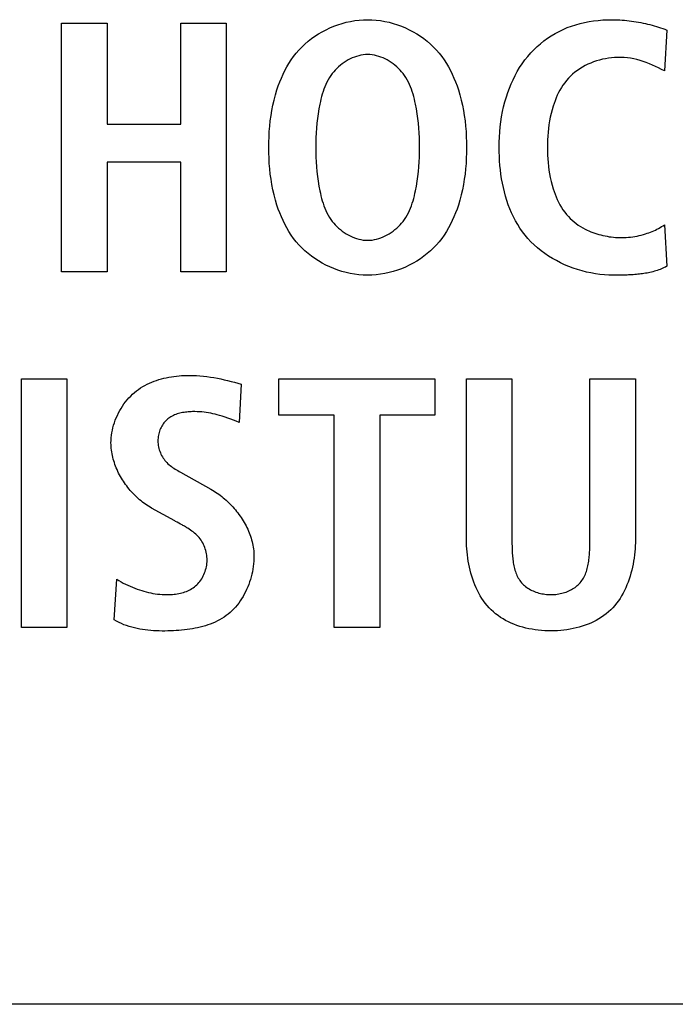
# Model space of a CAD drawing. Units: millimetres. Extents: x -623 to 1654, y -503 to 792.
# Drawn here: x 1240 to 1245, y 48 to 55 of the extents above; entities that cross this region are included whole.
import ezdxf

# ---------------------------------------------------------------- set-up
doc = ezdxf.new("R2010")
doc.units = ezdxf.units.MM
doc.header["$LTSCALE"] = 23.1
doc.layers.get('0').update_dxf_attribs({"linetype": 'CONTINUOUS'})
doc.layers.add('007-VIKA', color=7, linetype='CONTINUOUS')

msp = doc.modelspace()

# ---------------------------------------------------------------- linework, layer by layer
at = {"color": 7, "linetype": 'Continuous'}
for p, q in [((1240.5782, 52.8553), (1240.5782, 54.5799)), ((1240.5782, 54.5799), (1240.8945, 54.5799)), ((1240.8945, 54.5799), (1240.8945, 53.8785)), ((1241.4061, 53.8785), (1241.4061, 54.5799)), ((1241.4061, 54.5799), (1241.7223, 54.5799)), ((1241.7223, 54.5799), (1241.7223, 52.8553)), ((1244.7843, 54.5331), (1244.7671, 54.2488)), ((1240.8945, 53.8785), (1241.4061, 53.8785)), ((1240.8945, 53.6163), (1240.8945, 52.8553)), ((1241.4061, 53.6163), (1240.8945, 53.6163)), ((1241.4061, 52.8553), (1241.4061, 53.6163)), ((1244.7671, 53.1816), (1244.7843, 52.8925)), ((1240.8945, 52.8553), (1240.5782, 52.8553)), ((1241.7223, 52.8553), (1241.4061, 52.8553)), ((1244.4642, 52.8311), (1244.4429, 52.8309)), ((1240.2995, 50.3859), (1240.2995, 52.1105)), ((1240.2995, 52.1105), (1240.6158, 52.1105)), ((1240.6158, 52.1105), (1240.6158, 50.3859)), ((1242.0872, 51.8586), (1242.0872, 52.1105)), ((1242.0872, 52.1105), (1243.172, 52.1105)), ((1243.172, 52.1105), (1243.172, 51.8586)), ((1243.3912, 50.9939), (1243.3912, 52.1105)), ((1243.3912, 52.1105), (1243.7074, 52.1105)), ((1243.7074, 52.1105), (1243.7074, 50.9837)), ((1244.2486, 52.1105), (1244.5649, 52.1105)), ((1244.5649, 52.1105), (1244.5649, 50.9939)), ((1241.826, 52.0736), (1241.8112, 51.809)), ((1242.4727, 51.8586), (1242.0872, 51.8586)), ((1242.4727, 50.3859), (1242.4727, 51.8586)), ((1242.7889, 51.8586), (1242.7889, 50.3859)), ((1243.172, 51.8586), (1242.7889, 51.8586)), ((1241.4036, 51.4636), (1241.6162, 51.3446)), ((1241.3641, 51.1248), (1241.2035, 51.2137)), ((1241.4041, 51.1033), (1241.3811, 51.1156)), ((1243.7074, 50.9837), (1243.7075, 50.9629)), ((1240.9441, 50.4379), (1240.9613, 50.7197)), ((1240.6158, 50.3859), (1240.2995, 50.3859)), ((1242.7889, 50.3859), (1242.4727, 50.3859))]:
    msp.add_line(p, q, dxfattribs=at)
for points in [[(1242.6731, 52.8317), (1242.6433, 52.834), (1242.6137, 52.8376), (1242.5842, 52.8427), (1242.5549, 52.8492), (1242.526, 52.8569), (1242.4975, 52.866), (1242.4694, 52.8763), (1242.4419, 52.8878), (1242.4149, 52.9005), (1242.3885, 52.9144), (1242.3628, 52.9295), (1242.3379, 52.9456), (1242.3139, 52.9628), (1242.2907, 52.981), (1242.2684, 53.0003), (1242.2472, 53.0205), (1242.2271, 53.0417), (1242.2082, 53.0636), (1242.1905, 53.0862), (1242.1738, 53.1097), (1242.1581, 53.1339), (1242.1435, 53.1587), (1242.1298, 53.1841), (1242.117, 53.21), (1242.1052, 53.2363), (1242.0942, 53.2631), (1242.0842, 53.2901), (1242.0749, 53.3174), (1242.0642, 53.3528), (1242.0547, 53.3885), (1242.0464, 53.4244), (1242.0394, 53.4605), (1242.0334, 53.4969), (1242.0284, 53.5334), (1242.0245, 53.5701), (1242.0216, 53.6068), (1242.0195, 53.6437), (1242.0183, 53.6807), (1242.0179, 53.7176), (1242.0183, 53.7546), (1242.0195, 53.7915), (1242.0216, 53.8284), (1242.0245, 53.8652), (1242.0284, 53.9019), (1242.0334, 53.9385), (1242.0393, 53.9748), (1242.0464, 54.011), (1242.0547, 54.0469), (1242.0642, 54.0826), (1242.0749, 54.118), (1242.0842, 54.1453), (1242.0942, 54.1724), (1242.1052, 54.1991), (1242.117, 54.2255), (1242.1298, 54.2514), (1242.1434, 54.2768), (1242.1581, 54.3016), (1242.1738, 54.3258), (1242.1905, 54.3493), (1242.2082, 54.372), (1242.2271, 54.3938), (1242.2473, 54.4151), (1242.2686, 54.4354), (1242.2909, 54.4547), (1242.3142, 54.473), (1242.3383, 54.4903), (1242.3634, 54.5064), (1242.3891, 54.5215), (1242.4156, 54.5354), (1242.4427, 54.5481), (1242.4704, 54.5597), (1242.4986, 54.57), (1242.5272, 54.579), (1242.5563, 54.5867), (1242.5856, 54.5931), (1242.6152, 54.5982), (1242.645, 54.6018), (1242.6749, 54.604), (1242.7049, 54.6047)], [(1242.7049, 54.6047), (1242.7349, 54.604), (1242.7648, 54.6018), (1242.7946, 54.5982), (1242.8242, 54.5931), (1242.8535, 54.5867), (1242.8825, 54.579), (1242.9112, 54.57), (1242.9394, 54.5597), (1242.9671, 54.5481), (1242.9942, 54.5354), (1243.0207, 54.5215), (1243.0464, 54.5064), (1243.0714, 54.4903), (1243.0956, 54.473), (1243.1189, 54.4547), (1243.1412, 54.4354), (1243.1625, 54.4151), (1243.1827, 54.3938), (1243.2016, 54.372), (1243.2193, 54.3493), (1243.236, 54.3258), (1243.2517, 54.3016), (1243.2663, 54.2768), (1243.28, 54.2514), (1243.2928, 54.2255), (1243.3046, 54.1991), (1243.3155, 54.1724), (1243.3256, 54.1453), (1243.3349, 54.118), (1243.3456, 54.0826), (1243.3551, 54.0469), (1243.3633, 54.011), (1243.3704, 53.9748), (1243.3764, 53.9385), (1243.3813, 53.9019), (1243.3853, 53.8652), (1243.3882, 53.8284), (1243.3903, 53.7915), (1243.3915, 53.7546), (1243.3918, 53.7176), (1243.3915, 53.6807), (1243.3903, 53.6437), (1243.3882, 53.6068), (1243.3852, 53.5701), (1243.3813, 53.5334), (1243.3764, 53.4969), (1243.3704, 53.4605), (1243.3633, 53.4244), (1243.3551, 53.3885), (1243.3456, 53.3528), (1243.3349, 53.3174), (1243.3256, 53.2901), (1243.3155, 53.2631), (1243.3046, 53.2363), (1243.2928, 53.21), (1243.28, 53.1841), (1243.2663, 53.1587), (1243.2517, 53.1339), (1243.236, 53.1097), (1243.2193, 53.0862), (1243.2016, 53.0636), (1243.1827, 53.0417), (1243.1625, 53.0204), (1243.1412, 53.0001), (1243.1189, 52.9808), (1243.0956, 52.9625), (1243.0714, 52.9453), (1243.0464, 52.9291), (1243.0206, 52.9141), (1242.9942, 52.9002), (1242.9671, 52.8874), (1242.9394, 52.8759), (1242.9112, 52.8656), (1242.8825, 52.8566), (1242.8535, 52.8488), (1242.8242, 52.8424), (1242.7946, 52.8374), (1242.7648, 52.8338), (1242.7349, 52.8316), (1242.7049, 52.8308), (1242.689, 52.8311), (1242.6731, 52.8317)], [(1244.4112, 52.8308), (1244.3804, 52.8315), (1244.3494, 52.8333), (1244.3182, 52.8364), (1244.287, 52.8408), (1244.2559, 52.8463), (1244.2248, 52.853), (1244.1939, 52.8608), (1244.1632, 52.8698), (1244.1328, 52.88), (1244.1029, 52.8913), (1244.0733, 52.9037), (1244.0443, 52.9172), (1244.0159, 52.9317), (1243.9881, 52.9473), (1243.9611, 52.964), (1243.9349, 52.9817), (1243.9095, 53.0004), (1243.8851, 53.0202), (1243.8618, 53.0409), (1243.8395, 53.0626), (1243.8183, 53.0852), (1243.7988, 53.1084), (1243.7804, 53.1324), (1243.7631, 53.1572), (1243.747, 53.1827), (1243.7319, 53.209), (1243.7179, 53.236), (1243.7049, 53.2635), (1243.693, 53.2917), (1243.682, 53.3203), (1243.672, 53.3494), (1243.663, 53.379), (1243.6548, 53.4089), (1243.6475, 53.4391), (1243.6411, 53.4696), (1243.6356, 53.5003), (1243.6309, 53.5312), (1243.6269, 53.5623), (1243.6237, 53.5934), (1243.6213, 53.6245), (1243.6196, 53.6556), (1243.6185, 53.6867), (1243.6182, 53.7176), (1243.6186, 53.7538), (1243.6199, 53.7898), (1243.6222, 53.8256), (1243.6255, 53.8611), (1243.6299, 53.8963), (1243.6353, 53.9314), (1243.6418, 53.9662), (1243.6494, 54.0007), (1243.6583, 54.035), (1243.6683, 54.069), (1243.6784, 54.0993), (1243.6894, 54.1293), (1243.7016, 54.1589), (1243.7147, 54.1882), (1243.729, 54.2169), (1243.7444, 54.245), (1243.7608, 54.2725), (1243.7784, 54.2993), (1243.7972, 54.3252), (1243.8171, 54.3503), (1243.8375, 54.3737), (1243.859, 54.3962), (1243.8814, 54.4176), (1243.9049, 54.4381), (1243.9292, 54.4575), (1243.9543, 54.4758), (1243.9802, 54.493), (1244.0069, 54.5089), (1244.0342, 54.5236), (1244.0622, 54.537), (1244.0913, 54.5494), (1244.1209, 54.5604), (1244.151, 54.5701), (1244.1815, 54.5785), (1244.2123, 54.5857), (1244.2434, 54.5917), (1244.2748, 54.5965), (1244.3063, 54.6002), (1244.3379, 54.6027), (1244.3696, 54.6042), (1244.4013, 54.6047), (1244.4406, 54.6039)], [(1244.4406, 54.6039), (1244.4569, 54.6032), (1244.4733, 54.6021), (1244.4896, 54.6008), (1244.5058, 54.5993), (1244.5221, 54.5975), (1244.5383, 54.5955), (1244.5544, 54.5932), (1244.5706, 54.5907), (1244.5866, 54.5879), (1244.6027, 54.5849), (1244.6187, 54.5817), (1244.6347, 54.5782), (1244.6499, 54.5747), (1244.6651, 54.5709), (1244.6803, 54.567), (1244.6953, 54.5628), (1244.7104, 54.5584), (1244.7253, 54.5538), (1244.7402, 54.549), (1244.755, 54.5439), (1244.7697, 54.5386), (1244.7843, 54.5331)], [(1242.7049, 54.3625), (1242.6893, 54.362), (1242.6738, 54.3605), (1242.6583, 54.358), (1242.6429, 54.3546), (1242.6277, 54.3503), (1242.6126, 54.3451), (1242.5978, 54.3392), (1242.5832, 54.3324), (1242.5689, 54.3249), (1242.5549, 54.3167), (1242.5413, 54.3079), (1242.5281, 54.2984), (1242.5153, 54.2884), (1242.5029, 54.2778), (1242.4911, 54.2667), (1242.4798, 54.2551), (1242.4691, 54.2431), (1242.459, 54.2307), (1242.4495, 54.218), (1242.4394, 54.2029), (1242.4301, 54.1874), (1242.4216, 54.1716), (1242.4139, 54.1554), (1242.4069, 54.139), (1242.4005, 54.1223), (1242.3947, 54.1054), (1242.3894, 54.0882), (1242.3846, 54.071), (1242.3802, 54.0536), (1242.3761, 54.0361), (1242.3724, 54.0185), (1242.3661, 53.9853), (1242.3607, 53.9521), (1242.3561, 53.9187), (1242.3523, 53.8853), (1242.3493, 53.8519), (1242.347, 53.8183), (1242.3454, 53.7848), (1242.3445, 53.7512), (1242.3442, 53.7176), (1242.3445, 53.684), (1242.3454, 53.6505), (1242.347, 53.6169), (1242.3493, 53.5834), (1242.3523, 53.5499), (1242.3561, 53.5165), (1242.3607, 53.4832), (1242.3661, 53.4499), (1242.3724, 53.4168), (1242.3761, 53.3992), (1242.3802, 53.3817), (1242.3846, 53.3643), (1242.3894, 53.3471), (1242.3947, 53.33), (1242.4005, 53.3131), (1242.4069, 53.2964), (1242.4139, 53.2799), (1242.4217, 53.2638), (1242.4301, 53.248), (1242.4394, 53.2325), (1242.4495, 53.2174), (1242.459, 53.2047), (1242.4691, 53.1923), (1242.4798, 53.1803), (1242.4911, 53.1688), (1242.5029, 53.1577), (1242.5153, 53.1471), (1242.5281, 53.1371), (1242.5413, 53.1276), (1242.5549, 53.1188), (1242.5689, 53.1106), (1242.5832, 53.1031), (1242.5978, 53.0964), (1242.6126, 53.0904), (1242.6277, 53.0853), (1242.6429, 53.081), (1242.6583, 53.0776), (1242.6738, 53.0751), (1242.6893, 53.0736), (1242.7049, 53.073)], [(1242.7049, 53.073), (1242.7205, 53.0736), (1242.736, 53.0751), (1242.7515, 53.0776), (1242.7669, 53.081), (1242.7821, 53.0853), (1242.7971, 53.0904), (1242.812, 53.0964), (1242.8266, 53.1031), (1242.8409, 53.1106), (1242.8548, 53.1188), (1242.8685, 53.1276), (1242.8817, 53.1371), (1242.8945, 53.1471), (1242.9068, 53.1577), (1242.9187, 53.1688), (1242.93, 53.1803), (1242.9407, 53.1923), (1242.9508, 53.2047), (1242.9603, 53.2174), (1242.9704, 53.2325), (1242.9797, 53.248), (1242.9881, 53.2638), (1242.9958, 53.2799), (1243.0029, 53.2964), (1243.0093, 53.3131), (1243.0151, 53.33), (1243.0204, 53.3471), (1243.0252, 53.3643), (1243.0296, 53.3817), (1243.0337, 53.3992), (1243.0374, 53.4168), (1243.0437, 53.4499), (1243.0491, 53.4832), (1243.0537, 53.5165), (1243.0575, 53.5499), (1243.0605, 53.5834), (1243.0628, 53.6169), (1243.0644, 53.6505), (1243.0653, 53.684), (1243.0656, 53.7176), (1243.0653, 53.7512), (1243.0644, 53.7848), (1243.0628, 53.8183), (1243.0605, 53.8519), (1243.0575, 53.8853), (1243.0537, 53.9187), (1243.0491, 53.9521), (1243.0437, 53.9853), (1243.0374, 54.0185), (1243.0337, 54.0361), (1243.0296, 54.0536), (1243.0252, 54.071), (1243.0204, 54.0882), (1243.0151, 54.1054), (1243.0093, 54.1223), (1243.0029, 54.139), (1242.9958, 54.1554), (1242.9881, 54.1716), (1242.9797, 54.1874), (1242.9704, 54.2029), (1242.9603, 54.218), (1242.9508, 54.2307), (1242.9407, 54.2431), (1242.93, 54.2551), (1242.9187, 54.2667), (1242.9068, 54.2778), (1242.8945, 54.2884), (1242.8817, 54.2984), (1242.8685, 54.3079), (1242.8548, 54.3167), (1242.8409, 54.3249), (1242.8266, 54.3324), (1242.812, 54.3392), (1242.7971, 54.3451), (1242.7821, 54.3503), (1242.7669, 54.3546), (1242.7515, 54.358), (1242.736, 54.3605), (1242.7205, 54.362), (1242.7049, 54.3625)], [(1244.7671, 54.2488), (1244.7462, 54.2594), (1244.7253, 54.2699), (1244.7043, 54.2801), (1244.6831, 54.29), (1244.6617, 54.2994), (1244.64, 54.308), (1244.6189, 54.3155), (1244.5974, 54.3222), (1244.5757, 54.3279), (1244.5537, 54.3328), (1244.5315, 54.3368), (1244.5091, 54.3398), (1244.4865, 54.3419), (1244.4637, 54.3429), (1244.4409, 54.3429), (1244.4198, 54.342), (1244.3987, 54.3402), (1244.3776, 54.3375), (1244.3566, 54.334), (1244.3356, 54.3296), (1244.3149, 54.3244), (1244.2944, 54.3183), (1244.2742, 54.3114), (1244.2543, 54.3036), (1244.2348, 54.2951), (1244.2158, 54.2857), (1244.1972, 54.2755), (1244.1792, 54.2646), (1244.1618, 54.2528), (1244.1451, 54.2403), (1244.129, 54.227), (1244.1137, 54.2129), (1244.0993, 54.1981), (1244.086, 54.1829), (1244.0736, 54.1671), (1244.0619, 54.1507), (1244.0509, 54.1337), (1244.0407, 54.1162), (1244.0312, 54.0983), (1244.0224, 54.08), (1244.0142, 54.0614), (1244.0066, 54.0425), (1243.9997, 54.0234), (1243.9933, 54.0041), (1243.9858, 53.9787), (1243.9792, 53.9531), (1243.9735, 53.9273), (1243.9686, 53.9014), (1243.9645, 53.8754), (1243.9612, 53.8493), (1243.9585, 53.823), (1243.9565, 53.7967), (1243.9551, 53.7704), (1243.9543, 53.744), (1243.9541, 53.7176), (1243.9543, 53.6912), (1243.9551, 53.6649), (1243.9565, 53.6386), (1243.9585, 53.6123), (1243.9612, 53.5861), (1243.9645, 53.56), (1243.9686, 53.534), (1243.9735, 53.5081), (1243.9792, 53.4824), (1243.9858, 53.4568), (1243.9933, 53.4313), (1243.9997, 53.412), (1244.0066, 53.3929), (1244.0142, 53.3739), (1244.0224, 53.3553), (1244.0312, 53.337), (1244.0407, 53.3191), (1244.0509, 53.3016), (1244.0619, 53.2847), (1244.0735, 53.2683), (1244.086, 53.2525), (1244.0993, 53.2375), (1244.1119, 53.2245), (1244.1252, 53.2122), (1244.139, 53.2005), (1244.1534, 53.1894), (1244.1683, 53.1789), (1244.1837, 53.169), (1244.1996, 53.1597), (1244.2159, 53.1509)], [(1244.2159, 53.1509), (1244.2289, 53.1445), (1244.2422, 53.1385), (1244.2557, 53.1328), (1244.2693, 53.1275), (1244.2831, 53.1225), (1244.2971, 53.1179), (1244.3112, 53.1137), (1244.3254, 53.1099), (1244.3397, 53.1065), (1244.354, 53.1034), (1244.3685, 53.1007), (1244.3829, 53.0983), (1244.3974, 53.0963), (1244.4119, 53.0948), (1244.4264, 53.0935), (1244.4409, 53.0927), (1244.4562, 53.0922), (1244.4714, 53.0921), (1244.4866, 53.0924), (1244.5017, 53.0932), (1244.5167, 53.0943), (1244.5317, 53.0959), (1244.5466, 53.0978), (1244.5615, 53.1002), (1244.5763, 53.1029), (1244.591, 53.106), (1244.6056, 53.1096), (1244.6202, 53.1135), (1244.6346, 53.1177), (1244.6463, 53.1215), (1244.658, 53.1255), (1244.6696, 53.1298), (1244.681, 53.1344), (1244.6924, 53.1392), (1244.7036, 53.1444), (1244.7147, 53.1498), (1244.7256, 53.1555), (1244.7363, 53.1615), (1244.7468, 53.1679), (1244.7571, 53.1746), (1244.7671, 53.1816)], [(1244.7843, 52.8925), (1244.775, 52.8877), (1244.7656, 52.8831), (1244.7561, 52.8788), (1244.7465, 52.8747), (1244.7367, 52.8708), (1244.7269, 52.8672), (1244.717, 52.8638), (1244.707, 52.8607), (1244.6969, 52.8577), (1244.6868, 52.8549), (1244.6766, 52.8524), (1244.6663, 52.85), (1244.6559, 52.8478), (1244.6455, 52.8458), (1244.6351, 52.8439), (1244.6246, 52.8422), (1244.614, 52.8407), (1244.6034, 52.8393), (1244.5928, 52.838), (1244.5822, 52.8369), (1244.5715, 52.8359), (1244.5608, 52.835), (1244.5501, 52.8342), (1244.5393, 52.8336), (1244.5286, 52.833), (1244.5178, 52.8325), (1244.5071, 52.8321), (1244.4964, 52.8318), (1244.4856, 52.8315), (1244.4749, 52.8313), (1244.4642, 52.8311)], [(1244.4429, 52.8309), (1244.4218, 52.8309), (1244.4112, 52.8308)], [(1240.9217, 51.6661), (1240.9221, 51.6837), (1240.9233, 51.7014), (1240.9252, 51.7191), (1240.9278, 51.7368), (1240.9312, 51.7545), (1240.9353, 51.7721), (1240.9401, 51.7896), (1240.9456, 51.8069), (1240.9517, 51.8241), (1240.9585, 51.8411), (1240.9659, 51.8578), (1240.974, 51.8743), (1240.9826, 51.8905), (1240.9919, 51.9063), (1241.0017, 51.9217), (1241.012, 51.9368), (1241.023, 51.9514), (1241.0344, 51.9655), (1241.0464, 51.9791), (1241.0588, 51.9921), (1241.0717, 52.0046), (1241.0851, 52.0164), (1241.0988, 52.0275), (1241.1128, 52.0379), (1241.1273, 52.0478), (1241.1421, 52.057), (1241.1573, 52.0656), (1241.1728, 52.0737), (1241.1886, 52.0813), (1241.2047, 52.0882), (1241.2211, 52.0947), (1241.2377, 52.1006), (1241.2545, 52.106), (1241.2716, 52.1109), (1241.2887, 52.1153), (1241.3061, 52.1193), (1241.3236, 52.1228), (1241.3411, 52.1258), (1241.3588, 52.1284), (1241.3765, 52.1305), (1241.3943, 52.1323), (1241.4121, 52.1336), (1241.4299, 52.1345), (1241.4476, 52.1351), (1241.4653, 52.1353), (1241.4902, 52.1349), (1241.5149, 52.1339), (1241.5395, 52.1323), (1241.5639, 52.13), (1241.5882, 52.1271), (1241.6125, 52.1237), (1241.6366, 52.1198), (1241.6606, 52.1154), (1241.6845, 52.1105), (1241.7083, 52.1052), (1241.732, 52.0996), (1241.7556, 52.0935), (1241.7792, 52.0872), (1241.8026, 52.0805), (1241.826, 52.0736)], [(1243.7075, 50.9629), (1243.7077, 50.9523), (1243.7079, 50.9417), (1243.7081, 50.931), (1243.7085, 50.9203), (1243.709, 50.9096), (1243.7096, 50.8988), (1243.7103, 50.888), (1243.7112, 50.8773), (1243.7123, 50.8666), (1243.7135, 50.8559), (1243.7149, 50.8453), (1243.7165, 50.8348), (1243.7183, 50.8243), (1243.7204, 50.814), (1243.7227, 50.8038), (1243.7252, 50.7937), (1243.728, 50.7838), (1243.7311, 50.774), (1243.7345, 50.7645), (1243.7382, 50.7551), (1243.7422, 50.7459), (1243.7466, 50.7369), (1243.7513, 50.7282), (1243.7563, 50.7198), (1243.7618, 50.7116), (1243.7676, 50.7037), (1243.7738, 50.6961), (1243.7804, 50.6889), (1243.7873, 50.682), (1243.7947, 50.6754), (1243.8023, 50.6691), (1243.8103, 50.6632), (1243.8187, 50.6575), (1243.8273, 50.6522), (1243.8362, 50.6472), (1243.8453, 50.6426), (1243.8547, 50.6383), (1243.8643, 50.6343), (1243.8741, 50.6306), (1243.8841, 50.6273), (1243.8943, 50.6243), (1243.9046, 50.6217), (1243.915, 50.6194), (1243.9256, 50.6175), (1243.9362, 50.6159), (1243.9469, 50.6147), (1243.9576, 50.6139), (1243.9684, 50.6134), (1243.9792, 50.6132), (1243.9899, 50.6135), (1244.0005, 50.614), (1244.0111, 50.615), (1244.0217, 50.6163), (1244.0322, 50.6179), (1244.0425, 50.6199), (1244.0528, 50.6222), (1244.063, 50.6248), (1244.073, 50.6278), (1244.0828, 50.6311), (1244.0924, 50.6348), (1244.1019, 50.6388), (1244.1111, 50.6431), (1244.1201, 50.6477), (1244.1289, 50.6527), (1244.1374, 50.6579), (1244.1456, 50.6635), (1244.1535, 50.6694), (1244.161, 50.6756), (1244.1683, 50.6821), (1244.1751, 50.689), (1244.1816, 50.6961), (1244.1879, 50.7037), (1244.1937, 50.7116), (1244.1992, 50.7198), (1244.2043, 50.7282), (1244.209, 50.7369), (1244.2134, 50.7459), (1244.2174, 50.7551), (1244.2211, 50.7645), (1244.2245, 50.774), (1244.2277, 50.7838), (1244.2305, 50.7937), (1244.2331, 50.8038), (1244.2354, 50.814), (1244.2375, 50.8243), (1244.2393, 50.8348), (1244.2409, 50.8453), (1244.2424, 50.8559), (1244.2436, 50.8666), (1244.2447, 50.8773), (1244.2456, 50.888), (1244.2463, 50.8988), (1244.247, 50.9096), (1244.2475, 50.9203), (1244.2479, 50.931), (1244.2481, 50.9417), (1244.2484, 50.9523), (1244.2485, 50.9629), (1244.2486, 50.9733), (1244.2486, 50.9837), (1244.2486, 52.1105)], [(1241.8112, 51.809), (1241.792, 51.8165), (1241.7728, 51.824), (1241.7535, 51.8313), (1241.7341, 51.8383), (1241.7146, 51.8451), (1241.6951, 51.8515), (1241.6754, 51.8575), (1241.6603, 51.8617), (1241.6451, 51.8656), (1241.6299, 51.8691), (1241.6145, 51.8723), (1241.5991, 51.8752), (1241.5835, 51.8776), (1241.5679, 51.8797), (1241.5521, 51.8813), (1241.5362, 51.8825), (1241.5202, 51.8833), (1241.504, 51.8836), (1241.4877, 51.8834), (1241.478, 51.8831), (1241.4682, 51.8826), (1241.4583, 51.8819), (1241.4485, 51.881), (1241.4387, 51.8798), (1241.429, 51.8784), (1241.4193, 51.8768), (1241.4097, 51.8749), (1241.4003, 51.8727), (1241.3909, 51.8702), (1241.3817, 51.8674), (1241.3726, 51.8643), (1241.3638, 51.8609), (1241.3551, 51.8571), (1241.3467, 51.853), (1241.3385, 51.8485), (1241.3305, 51.8437), (1241.3229, 51.8384), (1241.3156, 51.8327), (1241.3085, 51.8266), (1241.302, 51.8202), (1241.2957, 51.8133), (1241.2898, 51.8061), (1241.2843, 51.7985), (1241.2791, 51.7907), (1241.2743, 51.7825), (1241.2698, 51.7741), (1241.2658, 51.7654), (1241.2621, 51.7565), (1241.2589, 51.7474), (1241.256, 51.7382), (1241.2536, 51.7288), (1241.2516, 51.7193), (1241.25, 51.7098), (1241.2489, 51.7002), (1241.2482, 51.6905), (1241.248, 51.6809), (1241.2482, 51.6702), (1241.249, 51.6596), (1241.2504, 51.6491), (1241.2523, 51.6386), (1241.2546, 51.6283), (1241.2575, 51.6181), (1241.2609, 51.6081), (1241.2647, 51.5983), (1241.2689, 51.5887), (1241.2736, 51.5793), (1241.2788, 51.5702), (1241.2843, 51.5614), (1241.2902, 51.5529), (1241.2966, 51.5447), (1241.3033, 51.5368), (1241.3103, 51.5293), (1241.3177, 51.5221), (1241.3255, 51.5152), (1241.3334, 51.5087), (1241.3417, 51.5024), (1241.3501, 51.4963), (1241.3587, 51.4905), (1241.3675, 51.4848), (1241.3764, 51.4794), (1241.3854, 51.474), (1241.3945, 51.4688), (1241.4036, 51.4636)], [(1241.2035, 51.2137), (1241.1927, 51.2199), (1241.182, 51.2263), (1241.1714, 51.2331), (1241.1609, 51.2402), (1241.1506, 51.2477), (1241.1404, 51.2553), (1241.1303, 51.2633), (1241.1204, 51.2716), (1241.1106, 51.2801), (1241.101, 51.2889), (1241.0915, 51.2979), (1241.0822, 51.3072), (1241.0731, 51.3166), (1241.0642, 51.3264), (1241.0555, 51.3363), (1241.047, 51.3464), (1241.0387, 51.3568), (1241.0307, 51.3673), (1241.0228, 51.378), (1241.0152, 51.3888), (1241.0079, 51.3999), (1241.0007, 51.4111), (1240.9939, 51.4224), (1240.9873, 51.4338), (1240.981, 51.4454), (1240.9749, 51.4572), (1240.9692, 51.469), (1240.9637, 51.4809), (1240.9585, 51.4929), (1240.9536, 51.505), (1240.9491, 51.5172), (1240.9449, 51.5294), (1240.941, 51.5417), (1240.9374, 51.5541), (1240.9342, 51.5665), (1240.9313, 51.5789), (1240.9288, 51.5914), (1240.9267, 51.6038), (1240.9249, 51.6163), (1240.9235, 51.6288), (1240.9225, 51.6412), (1240.9219, 51.6537), (1240.9217, 51.6661)], [(1241.6162, 51.3446), (1241.6271, 51.3383), (1241.638, 51.3317), (1241.6487, 51.3248), (1241.6594, 51.3177), (1241.6699, 51.3102), (1241.6804, 51.3025), (1241.6907, 51.2945), (1241.7009, 51.2862), (1241.7109, 51.2777), (1241.7209, 51.2689), (1241.7306, 51.26), (1241.7402, 51.2507), (1241.7497, 51.2413), (1241.7589, 51.2316), (1241.768, 51.2218), (1241.7769, 51.2117), (1241.7856, 51.2015), (1241.7941, 51.1911), (1241.8023, 51.1805), (1241.8104, 51.1697), (1241.8182, 51.1588), (1241.8258, 51.1477), (1241.8331, 51.1364), (1241.8402, 51.1251), (1241.847, 51.1136), (1241.8535, 51.102), (1241.8597, 51.0902), (1241.8657, 51.0784), (1241.8713, 51.0664), (1241.8767, 51.0544), (1241.8817, 51.0423), (1241.8864, 51.0301), (1241.8908, 51.0178), (1241.8949, 51.0054), (1241.8986, 50.993), (1241.9019, 50.9806), (1241.9049, 50.9681), (1241.9075, 50.9556), (1241.9097, 50.9431), (1241.9116, 50.9305), (1241.913, 50.9179), (1241.9141, 50.9054), (1241.9147, 50.8928), (1241.9149, 50.8802)], [(1240.9613, 50.7197), (1240.9763, 50.7104), (1240.9915, 50.7016), (1241.007, 50.6933), (1241.0228, 50.6853), (1241.0387, 50.6778), (1241.0549, 50.6707), (1241.0712, 50.664), (1241.0877, 50.6576), (1241.1043, 50.6516), (1241.1196, 50.6464), (1241.135, 50.6415), (1241.1505, 50.6368), (1241.166, 50.6326), (1241.1817, 50.6287), (1241.1975, 50.6251), (1241.2133, 50.622), (1241.2292, 50.6193), (1241.2453, 50.6171), (1241.2614, 50.6153), (1241.2776, 50.614), (1241.2939, 50.6132), (1241.3103, 50.6129), (1241.3268, 50.6132), (1241.3379, 50.6138), (1241.3489, 50.6145), (1241.3599, 50.6156), (1241.3709, 50.6169), (1241.3819, 50.6186), (1241.3928, 50.6205), (1241.4036, 50.6228), (1241.4143, 50.6255), (1241.4248, 50.6285), (1241.4352, 50.6318), (1241.4454, 50.6355), (1241.4554, 50.6396), (1241.4652, 50.6442), (1241.4747, 50.6491), (1241.484, 50.6545), (1241.4929, 50.6603), (1241.5016, 50.6665), (1241.5099, 50.6733), (1241.5179, 50.6806), (1241.5255, 50.6883), (1241.5328, 50.6965), (1241.5396, 50.7051), (1241.5461, 50.714), (1241.5521, 50.7233), (1241.5577, 50.7329), (1241.5629, 50.7429), (1241.5676, 50.753), (1241.5719, 50.7634), (1241.5758, 50.7741), (1241.5791, 50.7849), (1241.582, 50.7958), (1241.5845, 50.8069), (1241.5864, 50.818), (1241.5878, 50.8292), (1241.5887, 50.8405), (1241.5891, 50.8518), (1241.589, 50.863), (1241.5884, 50.8745), (1241.5871, 50.8859), (1241.5854, 50.8973), (1241.5831, 50.9085), (1241.5803, 50.9195), (1241.577, 50.9304), (1241.5732, 50.9411), (1241.569, 50.9516), (1241.5642, 50.9619), (1241.559, 50.9718), (1241.5534, 50.9815), (1241.5474, 50.9909), (1241.5409, 51), (1241.534, 51.0087), (1241.5265, 51.0172), (1241.5187, 51.0254), (1241.5105, 51.0332), (1241.5019, 51.0407), (1241.4931, 51.0479), (1241.4839, 51.0548), (1241.4746, 51.0614), (1241.465, 51.0678), (1241.4552, 51.0741)], [(1241.3811, 51.1156), (1241.3697, 51.1217), (1241.3641, 51.1248)], [(1241.4552, 51.0741), (1241.4497, 51.0775), (1241.4441, 51.0808), (1241.4384, 51.0841), (1241.4328, 51.0874), (1241.4271, 51.0906), (1241.4214, 51.0938), (1241.4156, 51.097), (1241.4041, 51.1033)], [(1244.5649, 50.9939), (1244.5647, 50.9732), (1244.5639, 50.9522), (1244.5627, 50.9311), (1244.561, 50.9099), (1244.5587, 50.8886), (1244.556, 50.8673), (1244.5527, 50.846), (1244.5489, 50.8247), (1244.5445, 50.8035), (1244.5396, 50.7824), (1244.5341, 50.7615), (1244.528, 50.7407), (1244.5214, 50.7203), (1244.5142, 50.7), (1244.5063, 50.6802), (1244.4979, 50.6606), (1244.4889, 50.6415), (1244.4792, 50.6227), (1244.4689, 50.6045), (1244.458, 50.5868), (1244.4464, 50.5696), (1244.4342, 50.553), (1244.4213, 50.537), (1244.4077, 50.5217), (1244.3935, 50.5071), (1244.3784, 50.4931), (1244.3626, 50.4798), (1244.3461, 50.4673), (1244.3291, 50.4555), (1244.3115, 50.4445), (1244.2933, 50.4342), (1244.2747, 50.4246), (1244.2555, 50.4157), (1244.236, 50.4075), (1244.216, 50.4), (1244.1957, 50.3932), (1244.175, 50.3871), (1244.154, 50.3816), (1244.1327, 50.3769), (1244.1112, 50.3727), (1244.0896, 50.3693), (1244.0677, 50.3664), (1244.0457, 50.3642), (1244.0236, 50.3627), (1244.0014, 50.3617), (1243.9792, 50.3614), (1243.9569, 50.3617), (1243.9347, 50.3626), (1243.9124, 50.3641), (1243.8903, 50.3662), (1243.8684, 50.369), (1243.8466, 50.3725), (1243.825, 50.3766), (1243.8036, 50.3813), (1243.7825, 50.3868), (1243.7617, 50.3929), (1243.7413, 50.3997), (1243.7212, 50.4072), (1243.7015, 50.4154), (1243.6823, 50.4243), (1243.6635, 50.4339), (1243.6453, 50.4442), (1243.6276, 50.4553), (1243.6104, 50.4671), (1243.5939, 50.4797), (1243.578, 50.493), (1243.5628, 50.5071), (1243.5486, 50.5217), (1243.535, 50.537), (1243.5221, 50.553), (1243.5099, 50.5696), (1243.4983, 50.5868), (1243.4873, 50.6045), (1243.477, 50.6227), (1243.4674, 50.6415), (1243.4583, 50.6606), (1243.4499, 50.6801), (1243.442, 50.7), (1243.4348, 50.7202), (1243.4281, 50.7407), (1243.4221, 50.7615), (1243.4166, 50.7824), (1243.4116, 50.8035), (1243.4072, 50.8247), (1243.4034, 50.846), (1243.4001, 50.8673), (1243.3973, 50.8886), (1243.3951, 50.9099), (1243.3933, 50.9311), (1243.3921, 50.9522), (1243.3914, 50.9732), (1243.3912, 50.9939)], [(1241.9149, 50.8802), (1241.9146, 50.8625), (1241.9137, 50.8446), (1241.9121, 50.8266), (1241.91, 50.8085), (1241.9072, 50.7905), (1241.9039, 50.7724), (1241.8999, 50.7544), (1241.8954, 50.7365), (1241.8903, 50.7187), (1241.8846, 50.701), (1241.8784, 50.6836), (1241.8716, 50.6663), (1241.8642, 50.6493), (1241.8564, 50.6326), (1241.8479, 50.6163), (1241.839, 50.6003), (1241.8295, 50.5846), (1241.8195, 50.5694), (1241.809, 50.5547), (1241.798, 50.5405), (1241.7865, 50.5268), (1241.7745, 50.5136), (1241.7621, 50.5011), (1241.7491, 50.4892), (1241.7355, 50.4778), (1241.7214, 50.467), (1241.7069, 50.4569), (1241.6919, 50.4474), (1241.6765, 50.4386), (1241.6608, 50.4303), (1241.6447, 50.4227), (1241.6282, 50.4155), (1241.6115, 50.409), (1241.5944, 50.4029), (1241.5771, 50.3973), (1241.5595, 50.3922), (1241.5417, 50.3876), (1241.5237, 50.3834), (1241.5055, 50.3796), (1241.4872, 50.3763), (1241.4687, 50.3733), (1241.45, 50.3706), (1241.4313, 50.3684), (1241.4125, 50.3664), (1241.3936, 50.3647), (1241.3747, 50.3634), (1241.3558, 50.3623), (1241.3368, 50.3614), (1241.3168, 50.3607), (1241.2968, 50.3604), (1241.2769, 50.3603), (1241.2571, 50.3606), (1241.2373, 50.3612), (1241.2176, 50.3621), (1241.1981, 50.3635), (1241.1786, 50.3653), (1241.1594, 50.3675), (1241.1402, 50.3703), (1241.1213, 50.3735), (1241.1025, 50.3772), (1241.0839, 50.3814), (1241.0655, 50.3863), (1241.0474, 50.3917), (1241.0295, 50.3977), (1241.0119, 50.4044), (1240.9945, 50.4117), (1240.9774, 50.4197), (1240.9606, 50.4284), (1240.9441, 50.4379)]]:
    msp.add_lwpolyline(points, dxfattribs=at)
at = {"layer": '007-VIKA', "color": 3, "linetype": 'Continuous'}
msp.add_line((1524.3972, 47.7687), (1099.0972, 47.7687), dxfattribs=at)

doc.saveas('drawing.dxf')
